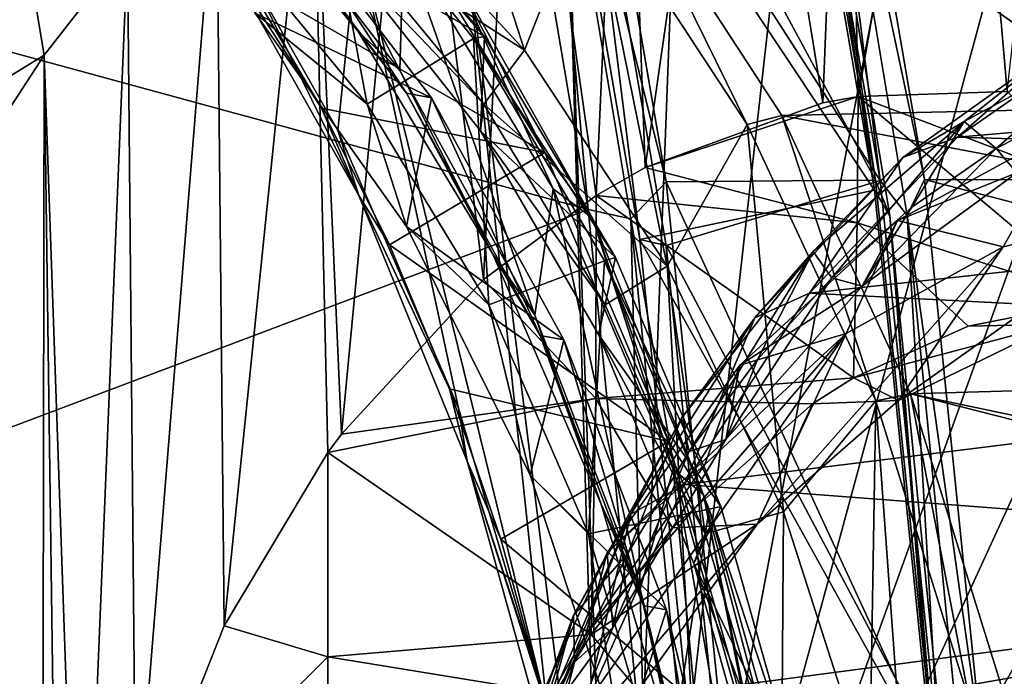
# Model space of a CAD drawing. Units: millimetres. Extents: x -51 to 167, y -76 to 24.
# Drawn here: x 14 to 22, y -21 to -16 of the extents above; entities that cross this region are included whole.
import ezdxf

# ---------------------------------------------------------------- set-up
doc = ezdxf.new("R2010")
doc.units = ezdxf.units.MM
doc.header["$LTSCALE"] = 65.185185
doc.layers.add('25', color=7, linetype='CONTINUOUS')

msp = doc.modelspace()

# ---------------------------------------------------------------- linework, layer by layer
at = {"layer": '25', "color": 253, "linetype": 'Continuous', "true_color": 0x999999}
for points in [[(22.7233, -16.0317, -97.2304), (24.7305, -4.5916, -100.0548), (21.9472, -15.4885, -96.3957), (22.7233, -16.0317, -97.2304)], [(21.73, -11.6277, -66.6419), (20.8232, -11.6816, -65.7352), (20.9273, -16.2446, -65.8392), (21.73, -11.6277, -66.6419)], [(22.1288, -16.2046, -67.0408), (21.73, -11.6277, -66.6419), (20.9273, -16.2446, -65.8392), (22.1288, -16.2046, -67.0408)], [(22.6371, -11.687, -67.549), (21.73, -11.6277, -66.6419), (22.1288, -16.2046, -67.0408), (22.6371, -11.687, -67.549)], [(20.8232, -11.6816, -65.7352), (19.9195, -11.8466, -64.8315), (20.6425, -16.297, -65.5544), (20.8232, -11.6816, -65.7352)], [(20.9273, -16.2446, -65.8392), (20.8232, -11.6816, -65.7352), (20.6425, -16.297, -65.5544), (20.9273, -16.2446, -65.8392)], [(19.9195, -11.8466, -64.8315), (19.0358, -12.1205, -63.9477), (19.2084, -16.8174, -64.1203), (19.9195, -11.8466, -64.8315)], [(20.6425, -16.297, -65.5544), (19.9195, -11.8466, -64.8315), (19.2084, -16.8174, -64.1203), (20.6425, -16.297, -65.5544)], [(19.0358, -12.1205, -63.9477), (18.1665, -12.5052, -63.0784), (18.8117, -17.0435, -63.7236), (19.0358, -12.1205, -63.9477)], [(19.2084, -16.8174, -64.1203), (19.0358, -12.1205, -63.9477), (18.8117, -17.0435, -63.7236), (19.2084, -16.8174, -64.1203)], [(21.065, -16.9185, -136.6717), (18.5855, -12.3188, -137.456), (20.2721, -12.2961, -135.8787), (21.065, -16.9185, -136.6717)], [(20.3054, -12.2975, -135.4995), (21.103, -16.9227, -136.2972), (18.6257, -13.0662, -133.8199), (20.3054, -12.2975, -135.4995)], [(21.065, -16.9185, -136.6717), (20.2721, -12.2961, -135.8787), (20.436, -12.7212, -135.7712), (21.065, -16.9185, -136.6717)], [(20.3054, -12.2975, -135.4995), (20.5746, -12.7149, -135.6641), (21.103, -16.9227, -136.2972), (20.3054, -12.2975, -135.4995)], [(20.6674, -12.2916, -135.5049), (21.4606, -16.9155, -136.2981), (20.5746, -12.7149, -135.6641), (20.6674, -12.2916, -135.5049)], [(38.3758, -12.3537, -117.4975), (39.1655, -16.9572, -118.2872), (20.6674, -12.2916, -135.5049), (38.3758, -12.3537, -117.4975)], [(20.6674, -12.2916, -135.5049), (39.1655, -16.9572, -118.2872), (21.4606, -16.9155, -136.2981), (20.6674, -12.2916, -135.5049)], [(18.5855, -12.3188, -137.456), (19.3771, -16.9337, -138.2477), (18.3486, -12.758, -137.6759), (18.5855, -12.3188, -137.456)], [(19.3771, -16.9337, -138.2477), (18.5855, -12.3188, -137.456), (21.065, -16.9185, -136.6717), (19.3771, -16.9337, -138.2477)], [(20.2749, -12.4164, -135.5177), (18.4101, -13.014, -134.0223), (21.0587, -17.0008, -136.3015), (20.2749, -12.4164, -135.5177)], [(20.2749, -12.4164, -135.5177), (21.0587, -17.0008, -136.3015), (20.436, -12.7212, -135.7712), (20.2749, -12.4164, -135.5177)], [(18.1665, -12.5052, -63.0784), (17.3256, -12.9933, -62.2375), (17.9036, -17.7208, -62.8155), (18.1665, -12.5052, -63.0784)], [(18.8117, -17.0435, -63.7236), (18.1665, -12.5052, -63.0784), (17.9036, -17.7208, -62.8155), (18.8117, -17.0435, -63.7236)], [(17.9857, -12.6499, -137.5347), (18.7473, -17.1579, -138.2962), (9.4628, -14.6232, -130.5156), (17.9857, -12.6499, -137.5347)], [(17.9857, -12.6499, -137.5347), (18.3486, -12.758, -137.6759), (18.7473, -17.1579, -138.2962), (17.9857, -12.6499, -137.5347)], [(18.3486, -12.758, -137.6759), (19.3771, -16.9337, -138.2477), (19.0928, -17.2328, -138.4201), (18.3486, -12.758, -137.6759)], [(18.3486, -12.758, -137.6759), (19.0928, -17.2328, -138.4201), (18.7473, -17.1579, -138.2962), (18.3486, -12.758, -137.6759)], [(21.0587, -17.0008, -136.3015), (21.1822, -17.2081, -136.5174), (20.436, -12.7212, -135.7712), (21.0587, -17.0008, -136.3015)], [(21.1822, -17.2081, -136.5174), (21.065, -16.9185, -136.6717), (20.436, -12.7212, -135.7712), (21.1822, -17.2081, -136.5174)], [(20.5746, -12.7149, -135.6641), (21.4606, -16.9155, -136.2981), (21.3212, -17.2038, -136.4107), (20.5746, -12.7149, -135.6641)], [(20.5746, -12.7149, -135.6641), (21.3212, -17.2038, -136.4107), (21.103, -16.9227, -136.2972), (20.5746, -12.7149, -135.6641)], [(18.234, -15.8706, -84.3592), (16.8991, -14.4207, -83.0243), (17.2837, -12.9188, -83.4088), (18.234, -15.8706, -84.3592)], [(18.7608, -14.5335, -84.886), (18.234, -15.8706, -84.3592), (17.2837, -12.9188, -83.4088), (18.7608, -14.5335, -84.886)], [(17.3256, -12.9933, -62.2375), (16.5206, -13.5828, -61.4326), (16.758, -18.9698, -61.67), (17.3256, -12.9933, -62.2375)], [(17.9036, -17.7208, -62.8155), (17.3256, -12.9933, -62.2375), (16.758, -18.9698, -61.67), (17.9036, -17.7208, -62.8155)], [(18.4101, -13.014, -134.0223), (18.6257, -13.0662, -133.8199), (19.1654, -17.3993, -134.7776), (18.4101, -13.014, -134.0223)], [(18.4101, -13.014, -134.0223), (19.1654, -17.3993, -134.7776), (21.0587, -17.0008, -136.3015), (18.4101, -13.014, -134.0223)], [(18.6257, -13.0662, -133.8199), (21.103, -16.9227, -136.2972), (19.377, -17.4477, -134.5712), (18.6257, -13.0662, -133.8199)], [(18.6257, -13.0662, -133.8199), (19.377, -17.4477, -134.5712), (19.1654, -17.3993, -134.7776), (18.6257, -13.0662, -133.8199)], [(15.9259, -14.3427, -85.6487), (17.2275, -16.0347, -86.9503), (15.8311, -13.3113, -85.5539), (15.9259, -14.3427, -85.6487)], [(15.8311, -13.3113, -85.5539), (17.2275, -16.0347, -86.9503), (17.2572, -14.999, -86.9799), (15.8311, -13.3113, -85.5539)], [(16.5206, -13.5828, -61.4326), (15.75, -14.2726, -60.6619), (15.8116, -20.517, -60.7235), (16.5206, -13.5828, -61.4326)], [(16.6487, -19.1188, -61.5607), (16.5206, -13.5828, -61.4326), (15.8116, -20.517, -60.7235), (16.6487, -19.1188, -61.5607)], [(16.758, -18.9698, -61.67), (16.5206, -13.5828, -61.4326), (16.6487, -19.1188, -61.5607), (16.758, -18.9698, -61.67)], [(15.9947, -14.5405, -85.3639), (16.8916, -15.7192, -86.5108), (15.6198, -14.1831, -85.239), (15.9947, -14.5405, -85.3639)], [(16.8916, -15.7192, -86.5108), (15.9259, -14.3427, -85.6487), (15.6198, -14.1831, -85.239), (16.8916, -15.7192, -86.5108)], [(15.75, -14.2726, -60.6619), (15.0304, -15.0478, -59.9423), (15.0988, -22.3174, -60.0107), (15.75, -14.2726, -60.6619)], [(15.8116, -20.517, -60.7235), (15.75, -14.2726, -60.6619), (15.0988, -22.3174, -60.0107), (15.8116, -20.517, -60.7235)], [(15.8264, -14.9245, -84.1336), (16.5776, -14.2438, -84.2233), (16.9652, -16.3052, -85.318), (15.8264, -14.9245, -84.1336)], [(16.5776, -14.2438, -84.2233), (16.6712, -14.2351, -84.1127), (17.9121, -15.7594, -85.4007), (16.5776, -14.2438, -84.2233)], [(17.822, -15.7763, -85.5148), (16.5776, -14.2438, -84.2233), (17.9121, -15.7594, -85.4007), (17.822, -15.7763, -85.5148)], [(16.5776, -14.2438, -84.2233), (17.822, -15.7763, -85.5148), (16.9652, -16.3052, -85.318), (16.5776, -14.2438, -84.2233)], [(16.6712, -14.2351, -84.1127), (16.7577, -15.1004, -83.5411), (17.9121, -15.7594, -85.4007), (16.6712, -14.2351, -84.1127)], [(29.6008, -16.1915, -76.634), (19.0257, -14.4221, -84.868), (28.3182, -14.2781, -75.3515), (29.6008, -16.1915, -76.634)], [(17.2275, -16.0347, -86.9503), (15.9259, -14.3427, -85.6487), (16.8916, -15.7192, -86.5108), (17.2275, -16.0347, -86.9503)], [(18.234, -15.8706, -84.3592), (16.7668, -14.9245, -83.1931), (16.8991, -14.4207, -83.0243), (18.234, -15.8706, -84.3592)], [(20.0314, -16.4717, -86.1566), (18.7608, -14.5335, -84.886), (19.0257, -14.4221, -84.868), (20.0314, -16.4717, -86.1566)], [(20.311, -16.3966, -86.1533), (20.0314, -16.4717, -86.1566), (19.0257, -14.4221, -84.868), (20.311, -16.3966, -86.1533)], [(20.311, -16.3966, -86.1533), (19.0257, -14.4221, -84.868), (29.6008, -16.1915, -76.634), (20.311, -16.3966, -86.1533)], [(19.3867, -17.6144, -85.5119), (18.234, -15.8706, -84.3592), (18.7608, -14.5335, -84.886), (19.3867, -17.6144, -85.5119)], [(20.0314, -16.4717, -86.1566), (19.3867, -17.6144, -85.5119), (18.7608, -14.5335, -84.886), (20.0314, -16.4717, -86.1566)], [(15.9947, -14.5405, -85.3639), (16.2038, -14.5764, -85.2194), (17.2835, -16.2184, -86.6527), (15.9947, -14.5405, -85.3639)], [(15.9947, -14.5405, -85.3639), (17.2835, -16.2184, -86.6527), (16.8916, -15.7192, -86.5108), (15.9947, -14.5405, -85.3639)], [(17.4847, -16.2562, -86.5004), (16.2038, -14.5764, -85.2194), (16.0621, -15.5721, -85.0777), (17.4847, -16.2562, -86.5004)], [(16.2038, -14.5764, -85.2194), (17.4847, -16.2562, -86.5004), (17.2835, -16.2184, -86.6527), (16.2038, -14.5764, -85.2194)], [(18.8527, -23.7493, -92.8583), (18.5859, -14.6074, -92.7811), (17.7297, -14.7227, -91.8604), (18.8527, -23.7493, -92.8583)], [(18.8527, -23.7493, -92.8583), (18.9995, -26.3776, -93.005), (18.5859, -14.6074, -92.7811), (18.8527, -23.7493, -92.8583)], [(18.9995, -26.3776, -93.005), (19.4456, -14.6273, -93.7056), (18.5859, -14.6074, -92.7811), (18.9995, -26.3776, -93.005)], [(18.7473, -17.1579, -138.2962), (9.9317, -20.4808, -131.0623), (9.4628, -14.6232, -130.5156), (18.7473, -17.1579, -138.2962)], [(17.1425, -14.6301, -87.5724), (18.398, -16.6974, -88.8279), (15.9865, -15.3018, -89.6387), (17.1425, -14.6301, -87.5724)], [(17.1425, -14.6301, -87.5724), (17.6531, -15.2189, -87.583), (18.398, -16.6974, -88.8279), (17.1425, -14.6301, -87.5724)], [(18.9995, -26.3776, -93.005), (20.2988, -14.7822, -94.6231), (19.4456, -14.6273, -93.7056), (18.9995, -26.3776, -93.005)], [(18.4167, -21.1898, -92.4222), (17.7297, -14.7227, -91.8604), (16.8868, -14.9719, -90.954), (18.4167, -21.1898, -92.4222)], [(18.4167, -21.1898, -92.4222), (18.8527, -23.7493, -92.8583), (17.7297, -14.7227, -91.8604), (18.4167, -21.1898, -92.4222)], [(18.9995, -26.3776, -93.005), (21.1359, -15.0704, -95.5233), (20.2988, -14.7822, -94.6231), (18.9995, -26.3776, -93.005)], [(12.9673, -16.7673, -58.1635), (14.3597, -15.9112, -59.2716), (14.1922, -14.9107, -59.3884), (12.9673, -16.7673, -58.1635)], [(12.9673, -16.7673, -58.1635), (14.1922, -14.9107, -59.3884), (13.158, -15.022, -59.1316), (12.9673, -16.7673, -58.1635)], [(14.3597, -15.9112, -59.2716), (15.0304, -15.0478, -59.9423), (14.1922, -14.9107, -59.3884), (14.3597, -15.9112, -59.2716)], [(16.0621, -15.5721, -85.0777), (15.8264, -14.9245, -84.1336), (16.9652, -16.3052, -85.318), (16.0621, -15.5721, -85.0777)], [(17.9056, -16.3052, -84.3775), (16.7577, -15.1004, -83.5411), (16.7668, -14.9245, -83.1931), (17.9056, -16.3052, -84.3775)], [(17.9056, -16.3052, -84.3775), (16.7668, -14.9245, -83.1931), (18.234, -15.8706, -84.3592), (17.9056, -16.3052, -84.3775)], [(16.0642, -15.3434, -90.0697), (16.7293, -16.5192, -90.7348), (16.8868, -14.9719, -90.954), (16.0642, -15.3434, -90.0697)], [(16.7293, -16.5192, -90.7348), (17.7025, -18.7591, -91.708), (16.8868, -14.9719, -90.954), (16.7293, -16.5192, -90.7348)], [(17.7025, -18.7591, -91.708), (18.4167, -21.1898, -92.4222), (16.8868, -14.9719, -90.954), (17.7025, -18.7591, -91.708)], [(17.2275, -16.0347, -86.9503), (18.3173, -18.01, -88.04), (17.2572, -14.999, -86.9799), (17.2275, -16.0347, -86.9503)], [(17.2572, -14.999, -86.9799), (18.3173, -18.01, -88.04), (18.4652, -16.9909, -88.188), (17.2572, -14.999, -86.9799)], [(17.2572, -14.999, -86.9799), (18.4652, -16.9909, -88.188), (17.6531, -15.2189, -87.583), (17.2572, -14.999, -86.9799)], [(15.0304, -15.0478, -59.9423), (14.3597, -15.9112, -59.2716), (14.6519, -24.3034, -59.5638), (15.0304, -15.0478, -59.9423)], [(15.0988, -22.3174, -60.0107), (15.0304, -15.0478, -59.9423), (14.6519, -24.3034, -59.5638), (15.0988, -22.3174, -60.0107)], [(18.9995, -26.3776, -93.005), (21.9472, -15.4885, -96.3957), (21.1359, -15.0704, -95.5233), (18.9995, -26.3776, -93.005)], [(15.9865, -15.3018, -89.6387), (16.5973, -16.3377, -90.2495), (15.8048, -15.1071, -89.7024), (15.9865, -15.3018, -89.6387)], [(15.8048, -15.1071, -89.7024), (16.5973, -16.3377, -90.2495), (16.8966, -17.0433, -90.7943), (15.8048, -15.1071, -89.7024)], [(15.8048, -15.1071, -89.7024), (16.8966, -17.0433, -90.7943), (16.0642, -15.3434, -90.0697), (15.8048, -15.1071, -89.7024)], [(16.7577, -15.1004, -83.5411), (17.88, -16.5219, -84.7092), (17.9121, -15.7594, -85.4007), (16.7577, -15.1004, -83.5411)], [(17.88, -16.5219, -84.7092), (16.7577, -15.1004, -83.5411), (17.9056, -16.3052, -84.3775), (17.88, -16.5219, -84.7092)], [(18.4652, -16.9909, -88.188), (18.7833, -17.2264, -88.7132), (17.6531, -15.2189, -87.583), (18.4652, -16.9909, -88.188)], [(17.6531, -15.2189, -87.583), (18.7833, -17.2264, -88.7132), (18.398, -16.6974, -88.8279), (17.6531, -15.2189, -87.583)], [(15.9865, -15.3018, -89.6387), (18.398, -16.6974, -88.8279), (16.5973, -16.3377, -90.2495), (15.9865, -15.3018, -89.6387)], [(16.0642, -15.3434, -90.0697), (16.8966, -17.0433, -90.7943), (16.7293, -16.5192, -90.7348), (16.0642, -15.3434, -90.0697)], [(18.9995, -26.3776, -93.005), (22.7233, -16.0317, -97.2304), (21.9472, -15.4885, -96.3957), (18.9995, -26.3776, -93.005)], [(17.2829, -17.2947, -86.2986), (17.4847, -16.2562, -86.5004), (16.0621, -15.5721, -85.0777), (17.2829, -17.2947, -86.2986)], [(17.2829, -17.2947, -86.2986), (16.0621, -15.5721, -85.0777), (16.9652, -16.3052, -85.318), (17.2829, -17.2947, -86.2986)], [(21.7267, -16.5716, -58.1063), (23.0619, -15.6407, -59.4415), (22.6293, -15.7778, -59.82), (21.7267, -16.5716, -58.1063)], [(21.7267, -16.5716, -58.1063), (31.2452, -15.753, -50.8602), (23.0619, -15.6407, -59.4415), (21.7267, -16.5716, -58.1063)], [(17.2835, -16.2184, -86.6527), (17.9778, -17.5178, -87.597), (16.8916, -15.7192, -86.5108), (17.2835, -16.2184, -86.6527)], [(17.9778, -17.5178, -87.597), (17.2275, -16.0347, -86.9503), (16.8916, -15.7192, -86.5108), (17.9778, -17.5178, -87.597)], [(23.1129, -15.7278, -60.9926), (21.7811, -16.4468, -59.6607), (22.6293, -15.7778, -59.82), (23.1129, -15.7278, -60.9926)], [(23.1129, -15.7278, -60.9926), (22.0405, -16.664, -60.38), (21.7811, -16.4468, -59.6607), (23.1129, -15.7278, -60.9926)], [(22.7531, -16.29, -61.0926), (22.0405, -16.664, -60.38), (23.1129, -15.7278, -60.9926), (22.7531, -16.29, -61.0926)], [(16.9652, -16.3052, -85.318), (17.822, -15.7763, -85.5148), (17.9458, -17.9259, -86.3444), (16.9652, -16.3052, -85.318)], [(17.822, -15.7763, -85.5148), (17.9121, -15.7594, -85.4007), (18.9696, -17.5452, -86.5053), (17.822, -15.7763, -85.5148)], [(18.8804, -17.5703, -86.6204), (17.822, -15.7763, -85.5148), (18.9696, -17.5452, -86.5053), (18.8804, -17.5703, -86.6204)], [(17.822, -15.7763, -85.5148), (18.8804, -17.5703, -86.6204), (17.9458, -17.9259, -86.3444), (17.822, -15.7763, -85.5148)], [(17.9121, -15.7594, -85.4007), (17.88, -16.5219, -84.7092), (18.9696, -17.5452, -86.5053), (17.9121, -15.7594, -85.4007)], [(22.6293, -15.7778, -59.82), (21.7811, -16.4468, -59.6607), (21.2869, -16.7358, -58.4775), (22.6293, -15.7778, -59.82)], [(21.7267, -16.5716, -58.1063), (22.6293, -15.7778, -59.82), (21.2869, -16.7358, -58.4775), (21.7267, -16.5716, -58.1063)], [(29.8393, -16.8157, -49.4544), (31.2452, -15.753, -50.8602), (21.7267, -16.5716, -58.1063), (29.8393, -16.8157, -49.4544)], [(19.3867, -17.6144, -85.5119), (17.9056, -16.3052, -84.3775), (18.234, -15.8706, -84.3592), (19.3867, -17.6144, -85.5119)], [(13.7436, -16.8547, -58.6556), (14.3597, -15.9112, -59.2716), (12.9673, -16.7673, -58.1635), (13.7436, -16.8547, -58.6556)], [(14.3597, -15.9112, -59.2716), (13.7436, -16.8547, -58.6556), (14.3255, -36.796, -59.2374), (14.3597, -15.9112, -59.2716)], [(14.3597, -15.9112, -59.2716), (14.3255, -36.796, -59.2374), (14.501, -26.3776, -59.413), (14.3597, -15.9112, -59.2716)], [(14.6519, -24.3034, -59.5638), (14.3597, -15.9112, -59.2716), (14.501, -26.3776, -59.413), (14.6519, -24.3034, -59.5638)], [(18.3173, -18.01, -88.04), (17.2275, -16.0347, -86.9503), (17.9778, -17.5178, -87.597), (18.3173, -18.01, -88.04)], [(18.9995, -26.3776, -93.005), (23.4554, -16.6937, -98.0176), (22.7233, -16.0317, -97.2304), (18.9995, -26.3776, -93.005)], [(30.6477, -18.3729, -77.6809), (20.311, -16.3966, -86.1533), (29.6008, -16.1915, -76.634), (30.6477, -18.3729, -77.6809)], [(22.1288, -16.2046, -67.0408), (20.9273, -16.2446, -65.8392), (22.9035, -16.9959, -66.282), (22.1288, -16.2046, -67.0408)], [(18.5516, -18.2087, -87.5673), (17.4847, -16.2562, -86.5004), (17.2829, -17.2947, -86.2986), (18.5516, -18.2087, -87.5673)], [(17.2835, -16.2184, -86.6527), (17.4847, -16.2562, -86.5004), (18.3595, -18.1734, -87.7287), (17.2835, -16.2184, -86.6527)], [(17.2835, -16.2184, -86.6527), (18.3595, -18.1734, -87.7287), (17.9778, -17.5178, -87.597), (17.2835, -16.2184, -86.6527)], [(17.4847, -16.2562, -86.5004), (18.5516, -18.2087, -87.5673), (18.3595, -18.1734, -87.7287), (17.4847, -16.2562, -86.5004)], [(20.9273, -16.2446, -65.8392), (20.6425, -16.297, -65.5544), (19.2084, -16.8174, -64.1203), (20.9273, -16.2446, -65.8392)], [(20.9273, -16.2446, -65.8392), (19.2084, -16.8174, -64.1203), (20.9194, -17.2653, -64.2617), (20.9273, -16.2446, -65.8392)], [(22.879, -17.8877, -64.8644), (20.9273, -16.2446, -65.8392), (20.9194, -17.2653, -64.2617), (22.879, -17.8877, -64.8644)], [(20.9273, -16.2446, -65.8392), (22.879, -17.8877, -64.8644), (22.9035, -16.9959, -66.282), (20.9273, -16.2446, -65.8392)], [(16.5973, -16.3377, -90.2495), (18.398, -16.6974, -88.8279), (17.1462, -17.4407, -90.7984), (16.5973, -16.3377, -90.2495)], [(16.5973, -16.3377, -90.2495), (17.1462, -17.4407, -90.7984), (16.8966, -17.0433, -90.7943), (16.5973, -16.3377, -90.2495)], [(17.2829, -17.2947, -86.2986), (16.9652, -16.3052, -85.318), (17.9458, -17.9259, -86.3444), (17.2829, -17.2947, -86.2986)], [(18.8863, -17.9259, -85.404), (17.88, -16.5219, -84.7092), (17.9056, -16.3052, -84.3775), (18.8863, -17.9259, -85.404)], [(18.8863, -17.9259, -85.404), (17.9056, -16.3052, -84.3775), (19.3867, -17.6144, -85.5119), (18.8863, -17.9259, -85.404)], [(22.7531, -16.29, -61.0926), (22.2075, -16.8611, -60.7368), (22.0405, -16.664, -60.38), (22.7531, -16.29, -61.0926)], [(21.0678, -18.6995, -87.193), (20.0314, -16.4717, -86.1566), (20.311, -16.3966, -86.1533), (21.0678, -18.6995, -87.193)], [(21.349, -18.6434, -87.1913), (21.0678, -18.6995, -87.193), (20.311, -16.3966, -86.1533), (21.349, -18.6434, -87.1913)], [(21.349, -18.6434, -87.1913), (20.311, -16.3966, -86.1533), (30.6477, -18.3729, -77.6809), (21.349, -18.6434, -87.1913)], [(16.7293, -16.5192, -90.7348), (16.8966, -17.0433, -90.7943), (17.7025, -18.7591, -91.708), (16.7293, -16.5192, -90.7348)], [(17.88, -16.5219, -84.7092), (18.832, -18.1658, -85.7069), (18.9696, -17.5452, -86.5053), (17.88, -16.5219, -84.7092)], [(18.832, -18.1658, -85.7069), (17.88, -16.5219, -84.7092), (18.8863, -17.9259, -85.404), (18.832, -18.1658, -85.7069)], [(20.3231, -19.5972, -86.4482), (19.3867, -17.6144, -85.5119), (20.0314, -16.4717, -86.1566), (20.3231, -19.5972, -86.4482)], [(21.0678, -18.6995, -87.193), (20.3231, -19.5972, -86.4482), (20.0314, -16.4717, -86.1566), (21.0678, -18.6995, -87.193)], [(21.7811, -16.4468, -59.6607), (20.5636, -17.4958, -58.4433), (21.2869, -16.7358, -58.4775), (21.7811, -16.4468, -59.6607)], [(21.7811, -16.4468, -59.6607), (20.7141, -17.7081, -59.0536), (20.5636, -17.4958, -58.4433), (21.7811, -16.4468, -59.6607)], [(21.3585, -17.1383, -59.698), (20.7141, -17.7081, -59.0536), (21.7811, -16.4468, -59.6607), (21.3585, -17.1383, -59.698)], [(22.6578, -16.4768, -61.9196), (21.2433, -17.2448, -60.505), (22.2075, -16.8611, -60.7368), (22.6578, -16.4768, -61.9196)], [(22.6578, -16.4768, -61.9196), (22.0972, -17.4574, -62.7732), (21.2433, -17.2448, -60.505), (22.6578, -16.4768, -61.9196)], [(22.0405, -16.664, -60.38), (21.3585, -17.1383, -59.698), (21.7811, -16.4468, -59.6607), (22.0405, -16.664, -60.38)], [(23.4391, -17.1439, -64.1151), (22.0972, -17.4574, -62.7732), (22.6578, -16.4768, -61.9196), (23.4391, -17.1439, -64.1151)], [(20.5338, -17.8311, -56.9135), (21.7267, -16.5716, -58.1063), (21.2869, -16.7358, -58.4775), (20.5338, -17.8311, -56.9135)], [(20.5338, -17.8311, -56.9135), (29.8393, -16.8157, -49.4544), (21.7267, -16.5716, -58.1063), (20.5338, -17.8311, -56.9135)], [(22.2075, -16.8611, -60.7368), (20.9587, -17.7755, -59.488), (22.0405, -16.664, -60.38), (22.2075, -16.8611, -60.7368)], [(22.0405, -16.664, -60.38), (20.9587, -17.7755, -59.488), (21.3585, -17.1383, -59.698), (22.0405, -16.664, -60.38)], [(18.398, -16.6974, -88.8279), (19.3958, -19.0287, -89.8257), (17.1462, -17.4407, -90.7984), (18.398, -16.6974, -88.8279)], [(18.398, -16.6974, -88.8279), (18.7833, -17.2264, -88.7132), (19.3958, -19.0287, -89.8257), (18.398, -16.6974, -88.8279)], [(18.9995, -26.3776, -93.005), (24.135, -17.4671, -98.7485), (23.4554, -16.6937, -98.0176), (18.9995, -26.3776, -93.005)], [(21.2869, -16.7358, -58.4775), (20.5636, -17.4958, -58.4433), (20.0938, -18.0301, -57.2845), (21.2869, -16.7358, -58.4775)], [(20.5338, -17.8311, -56.9135), (21.2869, -16.7358, -58.4775), (20.0938, -18.0301, -57.2845), (20.5338, -17.8311, -56.9135)], [(19.2084, -16.8174, -64.1203), (18.8117, -17.0435, -63.7236), (20.9194, -17.2653, -64.2617), (19.2084, -16.8174, -64.1203)], [(28.6071, -18.2458, -48.2221), (29.8393, -16.8157, -49.4544), (20.5338, -17.8311, -56.9135), (28.6071, -18.2458, -48.2221)], [(14.3255, -36.796, -59.2374), (13.7436, -16.8547, -58.6556), (13.7156, -35.8533, -58.6275), (14.3255, -36.796, -59.2374)], [(21.5437, -21.6265, -137.1503), (19.3771, -16.9337, -138.2477), (21.065, -16.9185, -136.6717), (21.5437, -21.6265, -137.1503)], [(22.2075, -16.8611, -60.7368), (21.2433, -17.2448, -60.505), (20.9587, -17.7755, -59.488), (22.2075, -16.8611, -60.7368)], [(21.5437, -21.6265, -137.1503), (21.065, -16.9185, -136.6717), (21.1822, -17.2081, -136.5174), (21.5437, -21.6265, -137.1503)], [(21.4606, -16.9155, -136.2981), (21.9394, -21.625, -136.7769), (21.3212, -17.2038, -136.4107), (21.4606, -16.9155, -136.2981)], [(39.1655, -16.9572, -118.2872), (39.6421, -21.6459, -118.7639), (21.4606, -16.9155, -136.2981), (39.1655, -16.9572, -118.2872)], [(21.4606, -16.9155, -136.2981), (39.6421, -21.6459, -118.7639), (21.9394, -21.625, -136.7769), (21.4606, -16.9155, -136.2981)], [(18.3173, -18.01, -88.04), (19.1686, -20.2215, -88.8914), (18.4652, -16.9909, -88.188), (18.3173, -18.01, -88.04)], [(18.4652, -16.9909, -88.188), (19.1686, -20.2215, -88.8914), (19.4325, -19.2517, -89.1553), (18.4652, -16.9909, -88.188)], [(18.4652, -16.9909, -88.188), (19.4325, -19.2517, -89.1553), (18.7833, -17.2264, -88.7132), (18.4652, -16.9909, -88.188)], [(19.3771, -16.9337, -138.2477), (19.855, -21.6342, -138.7256), (19.0928, -17.2328, -138.4201), (19.3771, -16.9337, -138.2477)], [(21.103, -16.9227, -136.2972), (21.582, -21.6126, -136.7762), (19.377, -17.4477, -134.5712), (21.103, -16.9227, -136.2972)], [(19.855, -21.6342, -138.7256), (19.3771, -16.9337, -138.2477), (21.5437, -21.6265, -137.1503), (19.855, -21.6342, -138.7256)], [(21.103, -16.9227, -136.2972), (21.3212, -17.2038, -136.4107), (21.582, -21.6126, -136.7762), (21.103, -16.9227, -136.2972)], [(17.1462, -17.4407, -90.7984), (17.6296, -18.6035, -91.2818), (16.8966, -17.0433, -90.7943), (17.1462, -17.4407, -90.7984)], [(16.8966, -17.0433, -90.7943), (17.6296, -18.6035, -91.2818), (17.7722, -19.1881, -91.6699), (16.8966, -17.0433, -90.7943)], [(16.8966, -17.0433, -90.7943), (17.7722, -19.1881, -91.6699), (17.7025, -18.7591, -91.708), (16.8966, -17.0433, -90.7943)], [(18.8117, -17.0435, -63.7236), (17.9036, -17.7208, -62.8155), (18.8094, -18.6826, -62.0629), (18.8117, -17.0435, -63.7236)], [(20.89, -18.5139, -62.8755), (18.8117, -17.0435, -63.7236), (18.8094, -18.6826, -62.0629), (20.89, -18.5139, -62.8755)], [(18.8117, -17.0435, -63.7236), (20.89, -18.5139, -62.8755), (20.9194, -17.2653, -64.2617), (18.8117, -17.0435, -63.7236)], [(21.0587, -17.0008, -136.3015), (19.1654, -17.3993, -134.7776), (21.5316, -21.6694, -136.7744), (21.0587, -17.0008, -136.3015)], [(21.0587, -17.0008, -136.3015), (21.5316, -21.6694, -136.7744), (21.1822, -17.2081, -136.5174), (21.0587, -17.0008, -136.3015)], [(18.7473, -17.1579, -138.2962), (19.2065, -21.7479, -138.7554), (9.9317, -20.4808, -131.0623), (18.7473, -17.1579, -138.2962)], [(18.7473, -17.1579, -138.2962), (19.0928, -17.2328, -138.4201), (19.2065, -21.7479, -138.7554), (18.7473, -17.1579, -138.2962)], [(21.3585, -17.1383, -59.698), (20.9587, -17.7755, -59.488), (20.7141, -17.7081, -59.0536), (21.3585, -17.1383, -59.698)], [(22.0972, -17.4574, -62.7732), (23.4391, -17.1439, -64.1151), (21.2516, -18.6978, -61.9276), (22.0972, -17.4574, -62.7732)], [(21.2516, -18.6978, -61.9276), (23.4391, -17.1439, -64.1151), (22.5192, -18.0813, -63.1951), (21.2516, -18.6978, -61.9276)], [(19.4325, -19.2517, -89.1553), (19.6776, -19.4593, -89.6075), (18.7833, -17.2264, -88.7132), (19.4325, -19.2517, -89.1553)], [(18.7833, -17.2264, -88.7132), (19.6776, -19.4593, -89.6075), (19.3958, -19.0287, -89.8257), (18.7833, -17.2264, -88.7132)], [(19.0928, -17.2328, -138.4201), (19.855, -21.6342, -138.7256), (19.5419, -21.7856, -138.8692), (19.0928, -17.2328, -138.4201)], [(19.0928, -17.2328, -138.4201), (19.5419, -21.7856, -138.8692), (19.2065, -21.7479, -138.7554), (19.0928, -17.2328, -138.4201)], [(21.5316, -21.6694, -136.7744), (21.6325, -21.7732, -136.9677), (21.1822, -17.2081, -136.5174), (21.5316, -21.6694, -136.7744)], [(21.6325, -21.7732, -136.9677), (21.5437, -21.6265, -137.1503), (21.1822, -17.2081, -136.5174), (21.6325, -21.7732, -136.9677)], [(21.3212, -17.2038, -136.4107), (21.9394, -21.625, -136.7769), (21.7717, -21.7711, -136.8612), (21.3212, -17.2038, -136.4107)], [(21.3212, -17.2038, -136.4107), (21.7717, -21.7711, -136.8612), (21.582, -21.6126, -136.7762), (21.3212, -17.2038, -136.4107)], [(18.2792, -19.2998, -87.2949), (18.5516, -18.2087, -87.5673), (17.2829, -17.2947, -86.2986), (18.2792, -19.2998, -87.2949)], [(18.2792, -19.2998, -87.2949), (17.2829, -17.2947, -86.2986), (17.9458, -17.9259, -86.3444), (18.2792, -19.2998, -87.2949)], [(21.2433, -17.2448, -60.505), (19.9725, -18.4118, -59.2342), (20.9587, -17.7755, -59.488), (21.2433, -17.2448, -60.505)], [(21.2433, -17.2448, -60.505), (20.8283, -18.157, -61.5043), (19.9725, -18.4118, -59.2342), (21.2433, -17.2448, -60.505)], [(22.0972, -17.4574, -62.7732), (20.8283, -18.157, -61.5043), (21.2433, -17.2448, -60.505), (22.0972, -17.4574, -62.7732)], [(20.89, -18.5139, -62.8755), (21.8145, -18.0972, -63.7999), (20.9194, -17.2653, -64.2617), (20.89, -18.5139, -62.8755)], [(21.8145, -18.0972, -63.7999), (22.879, -17.8877, -64.8644), (20.9194, -17.2653, -64.2617), (21.8145, -18.0972, -63.7999)], [(17.1462, -17.4407, -90.7984), (19.3958, -19.0287, -89.8257), (17.6296, -18.6035, -91.2818), (17.1462, -17.4407, -90.7984)], [(18.9995, -26.3776, -93.005), (24.7544, -18.3428, -99.4145), (24.135, -17.4671, -98.7485), (18.9995, -26.3776, -93.005)], [(19.1654, -17.3993, -134.7776), (19.377, -17.4477, -134.5712), (19.6215, -21.8672, -135.2337), (19.1654, -17.3993, -134.7776)], [(19.1654, -17.3993, -134.7776), (19.6215, -21.8672, -135.2337), (21.5316, -21.6694, -136.7744), (19.1654, -17.3993, -134.7776)], [(19.377, -17.4477, -134.5712), (21.582, -21.6126, -136.7762), (19.8277, -21.8815, -135.0219), (19.377, -17.4477, -134.5712)], [(19.377, -17.4477, -134.5712), (19.8277, -21.8815, -135.0219), (19.6215, -21.8672, -135.2337), (19.377, -17.4477, -134.5712)], [(20.8283, -18.157, -61.5043), (22.0972, -17.4574, -62.7732), (20.1113, -19.6966, -60.7873), (20.8283, -18.157, -61.5043)], [(20.1113, -19.6966, -60.7873), (22.0972, -17.4574, -62.7732), (21.2516, -18.6978, -61.9276), (20.1113, -19.6966, -60.7873)], [(18.3595, -18.1734, -87.7287), (18.8517, -19.5345, -88.4709), (17.9778, -17.5178, -87.597), (18.3595, -18.1734, -87.7287)], [(18.8517, -19.5345, -88.4709), (18.3173, -18.01, -88.04), (17.9778, -17.5178, -87.597), (18.8517, -19.5345, -88.4709)], [(18.9696, -17.5452, -86.5053), (18.832, -18.1658, -85.7069), (19.8187, -19.5536, -87.4014), (18.9696, -17.5452, -86.5053)], [(18.8804, -17.5703, -86.6204), (18.9696, -17.5452, -86.5053), (19.8187, -19.5536, -87.4014), (18.8804, -17.5703, -86.6204)], [(20.5636, -17.4958, -58.4433), (19.5011, -18.8399, -57.3807), (20.0938, -18.0301, -57.2845), (20.5636, -17.4958, -58.4433)], [(20.5636, -17.4958, -58.4433), (19.564, -19.1096, -57.9035), (19.5011, -18.8399, -57.3807), (20.5636, -17.4958, -58.4433)], [(20.1138, -18.3675, -58.4533), (19.564, -19.1096, -57.9035), (20.5636, -17.4958, -58.4433), (20.1138, -18.3675, -58.4533)], [(20.7141, -17.7081, -59.0536), (20.1138, -18.3675, -58.4533), (20.5636, -17.4958, -58.4433), (20.7141, -17.7081, -59.0536)], [(17.9458, -17.9259, -86.3444), (18.8804, -17.5703, -86.6204), (18.7516, -19.7752, -87.1968), (17.9458, -17.9259, -86.3444)], [(18.8804, -17.5703, -86.6204), (19.7242, -19.5751, -87.5114), (18.7516, -19.7752, -87.1968), (18.8804, -17.5703, -86.6204)], [(19.7242, -19.5751, -87.5114), (18.8804, -17.5703, -86.6204), (19.8187, -19.5536, -87.4014), (19.7242, -19.5751, -87.5114)], [(19.6921, -19.7752, -86.2563), (18.8863, -17.9259, -85.404), (19.3867, -17.6144, -85.5119), (19.6921, -19.7752, -86.2563)], [(20.3231, -19.5972, -86.4482), (19.6921, -19.7752, -86.2563), (19.3867, -17.6144, -85.5119), (20.3231, -19.5972, -86.4482)], [(20.9587, -17.7755, -59.488), (19.8583, -19.0138, -58.3876), (20.7141, -17.7081, -59.0536), (20.9587, -17.7755, -59.488)], [(20.7141, -17.7081, -59.0536), (19.8583, -19.0138, -58.3876), (20.1138, -18.3675, -58.4533), (20.7141, -17.7081, -59.0536)], [(17.9036, -17.7208, -62.8155), (16.758, -18.9698, -61.67), (18.8094, -18.6826, -62.0629), (17.9036, -17.7208, -62.8155)], [(20.9587, -17.7755, -59.488), (19.9725, -18.4118, -59.2342), (19.8583, -19.0138, -58.3876), (20.9587, -17.7755, -59.488)], [(19.5233, -19.377, -55.903), (20.5338, -17.8311, -56.9135), (20.0938, -18.0301, -57.2845), (19.5233, -19.377, -55.903)], [(19.5233, -19.377, -55.903), (28.6071, -18.2458, -48.2221), (20.5338, -17.8311, -56.9135), (19.5233, -19.377, -55.903)], [(18.2792, -19.2998, -87.2949), (17.9458, -17.9259, -86.3444), (18.7516, -19.7752, -87.1968), (18.2792, -19.2998, -87.2949)], [(19.6921, -19.7752, -86.2563), (18.832, -18.1658, -85.7069), (18.8863, -17.9259, -85.404), (19.6921, -19.7752, -86.2563)], [(21.8145, -18.0972, -63.7999), (22.5192, -18.0813, -63.1951), (22.879, -17.8877, -64.8644), (21.8145, -18.0972, -63.7999)], [(19.1686, -20.2215, -88.8914), (18.3173, -18.01, -88.04), (18.8517, -19.5345, -88.4709), (19.1686, -20.2215, -88.8914)], [(20.0938, -18.0301, -57.2845), (19.5011, -18.8399, -57.3807), (19.0917, -19.6156, -56.2824), (20.0938, -18.0301, -57.2845)], [(19.5233, -19.377, -55.903), (20.0938, -18.0301, -57.2845), (19.0917, -19.6156, -56.2824), (19.5233, -19.377, -55.903)], [(21.2516, -18.6978, -61.9276), (22.5192, -18.0813, -63.1951), (20.89, -18.5139, -62.8755), (21.2516, -18.6978, -61.9276)], [(20.89, -18.5139, -62.8755), (22.5192, -18.0813, -63.1951), (21.8145, -18.0972, -63.7999), (20.89, -18.5139, -62.8755)], [(18.7284, -20.583, -59.4043), (20.8283, -18.157, -61.5043), (17.9895, -22.205, -58.6655), (18.7284, -20.583, -59.4043)], [(17.9895, -22.205, -58.6655), (20.8283, -18.157, -61.5043), (20.1113, -19.6966, -60.7873), (17.9895, -22.205, -58.6655)], [(18.3595, -18.1734, -87.7287), (18.5516, -18.2087, -87.5673), (19.1932, -20.3521, -88.5624), (18.3595, -18.1734, -87.7287)], [(18.3595, -18.1734, -87.7287), (19.1932, -20.3521, -88.5624), (18.8517, -19.5345, -88.4709), (18.3595, -18.1734, -87.7287)], [(19.6889, -19.2139, -60.3648), (20.8283, -18.157, -61.5043), (18.7284, -20.583, -59.4043), (19.6889, -19.2139, -60.3648)], [(18.832, -18.1658, -85.7069), (19.6014, -20.0145, -86.5222), (19.8187, -19.5536, -87.4014), (18.832, -18.1658, -85.7069)], [(19.6014, -20.0145, -86.5222), (18.832, -18.1658, -85.7069), (19.6921, -19.7752, -86.2563), (19.6014, -20.0145, -86.5222)], [(20.8283, -18.157, -61.5043), (19.6889, -19.2139, -60.3648), (19.9725, -18.4118, -59.2342), (20.8283, -18.157, -61.5043)], [(19.3804, -20.3864, -88.396), (18.5516, -18.2087, -87.5673), (18.2792, -19.2998, -87.2949), (19.3804, -20.3864, -88.396)], [(18.5516, -18.2087, -87.5673), (19.3804, -20.3864, -88.396), (19.1932, -20.3521, -88.5624), (18.5516, -18.2087, -87.5673)], [(27.5958, -19.9885, -47.2108), (28.6071, -18.2458, -48.2221), (19.5233, -19.377, -55.903), (27.5958, -19.9885, -47.2108)], [(18.9995, -26.3776, -93.005), (25.3064, -19.3108, -100.0081), (24.7544, -18.3428, -99.4145), (18.9995, -26.3776, -93.005)], [(19.9725, -18.4118, -59.2342), (18.9011, -19.927, -58.1628), (19.8583, -19.0138, -58.3876), (19.9725, -18.4118, -59.2342)], [(19.9725, -18.4118, -59.2342), (19.6889, -19.2139, -60.3648), (18.9011, -19.927, -58.1628), (19.9725, -18.4118, -59.2342)], [(20.1138, -18.3675, -58.4533), (19.8583, -19.0138, -58.3876), (19.564, -19.1096, -57.9035), (20.1138, -18.3675, -58.4533)], [(31.4313, -20.7651, -78.4646), (21.349, -18.6434, -87.1913), (30.6477, -18.3729, -77.6809), (31.4313, -20.7651, -78.4646)], [(20.557, -18.7241, -62.5425), (20.89, -18.5139, -62.8755), (18.8094, -18.6826, -62.0629), (20.557, -18.7241, -62.5425)], [(20.557, -18.7241, -62.5425), (21.2516, -18.6978, -61.9276), (20.89, -18.5139, -62.8755), (20.557, -18.7241, -62.5425)], [(17.6296, -18.6035, -91.2818), (19.3958, -19.0287, -89.8257), (18.0442, -19.8181, -91.6964), (17.6296, -18.6035, -91.2818)], [(17.6296, -18.6035, -91.2818), (18.0442, -19.8181, -91.6964), (17.7722, -19.1881, -91.6699), (17.6296, -18.6035, -91.2818)], [(21.8285, -21.1389, -87.9537), (21.0678, -18.6995, -87.193), (21.349, -18.6434, -87.1913), (21.8285, -21.1389, -87.9537)], [(22.1113, -21.1012, -87.9536), (21.8285, -21.1389, -87.9537), (21.349, -18.6434, -87.1913), (22.1113, -21.1012, -87.9536)], [(22.1113, -21.1012, -87.9536), (21.349, -18.6434, -87.1913), (29.6636, -20.7651, -80.2324), (22.1113, -21.1012, -87.9536)], [(29.6636, -20.7651, -80.2324), (21.349, -18.6434, -87.1913), (31.4313, -20.7651, -78.4646), (29.6636, -20.7651, -80.2324)], [(16.758, -18.9698, -61.67), (16.6487, -19.1188, -61.5607), (18.8094, -18.6826, -62.0629), (16.758, -18.9698, -61.67)], [(16.6487, -19.1188, -61.5607), (18.7717, -20.5872, -60.7572), (18.8094, -18.6826, -62.0629), (16.6487, -19.1188, -61.5607)], [(18.7717, -20.5872, -60.7572), (19.4289, -19.7269, -61.4144), (18.8094, -18.6826, -62.0629), (18.7717, -20.5872, -60.7572)], [(19.4289, -19.7269, -61.4144), (20.557, -18.7241, -62.5425), (18.8094, -18.6826, -62.0629), (19.4289, -19.7269, -61.4144)], [(19.4289, -19.7269, -61.4144), (20.1113, -19.6966, -60.7873), (20.557, -18.7241, -62.5425), (19.4289, -19.7269, -61.4144)], [(20.1113, -19.6966, -60.7873), (21.2516, -18.6978, -61.9276), (20.557, -18.7241, -62.5425), (20.1113, -19.6966, -60.7873)], [(21.0166, -21.7566, -87.1417), (20.3231, -19.5972, -86.4482), (21.0678, -18.6995, -87.193), (21.0166, -21.7566, -87.1417)], [(21.4556, -24.0318, -87.5808), (21.0166, -21.7566, -87.1417), (21.0678, -18.6995, -87.193), (21.4556, -24.0318, -87.5808)], [(21.8285, -21.1389, -87.9537), (21.4556, -24.0318, -87.5808), (21.0678, -18.6995, -87.193), (21.8285, -21.1389, -87.9537)], [(17.7025, -18.7591, -91.708), (17.7722, -19.1881, -91.6699), (18.4167, -21.1898, -92.4222), (17.7025, -18.7591, -91.708)], [(19.5011, -18.8399, -57.3807), (18.6287, -20.4344, -56.5083), (19.0917, -19.6156, -56.2824), (19.5011, -18.8399, -57.3807)], [(19.5011, -18.8399, -57.3807), (19.0704, -19.9269, -57.4099), (18.6287, -20.4344, -56.5083), (19.5011, -18.8399, -57.3807)], [(19.564, -19.1096, -57.9035), (19.0704, -19.9269, -57.4099), (19.5011, -18.8399, -57.3807), (19.564, -19.1096, -57.9035)], [(19.3958, -19.0287, -89.8257), (20.1086, -21.5605, -90.5385), (18.0442, -19.8181, -91.6964), (19.3958, -19.0287, -89.8257)], [(19.8583, -19.0138, -58.3876), (18.9011, -19.927, -58.1628), (18.9476, -20.5293, -57.4769), (19.8583, -19.0138, -58.3876)], [(19.8583, -19.0138, -58.3876), (18.9476, -20.5293, -57.4769), (19.564, -19.1096, -57.9035), (19.8583, -19.0138, -58.3876)], [(19.3958, -19.0287, -89.8257), (19.6776, -19.4593, -89.6075), (20.1086, -21.5605, -90.5385), (19.3958, -19.0287, -89.8257)], [(16.6487, -19.1188, -61.5607), (15.8116, -20.517, -60.7235), (16.6477, -20.767, -60.5261), (16.6487, -19.1188, -61.5607)], [(18.7717, -20.5872, -60.7572), (16.6487, -19.1188, -61.5607), (16.6477, -20.767, -60.5261), (18.7717, -20.5872, -60.7572)], [(19.564, -19.1096, -57.9035), (18.9476, -20.5293, -57.4769), (19.0704, -19.9269, -57.4099), (19.564, -19.1096, -57.9035)], [(18.0442, -19.8181, -91.6964), (18.3872, -21.0766, -92.0394), (17.7722, -19.1881, -91.6699), (18.0442, -19.8181, -91.6964)], [(17.7722, -19.1881, -91.6699), (18.3872, -21.0766, -92.0394), (18.412, -21.4935, -92.3096), (17.7722, -19.1881, -91.6699)], [(17.7722, -19.1881, -91.6699), (18.412, -21.4935, -92.3096), (18.4167, -21.1898, -92.4222), (17.7722, -19.1881, -91.6699)], [(19.6889, -19.2139, -60.3648), (18.7284, -20.583, -59.4043), (18.9011, -19.927, -58.1628), (19.6889, -19.2139, -60.3648)], [(19.0166, -21.5232, -88.0323), (19.3804, -20.3864, -88.396), (18.2792, -19.2998, -87.2949), (19.0166, -21.5232, -88.0323)], [(19.0166, -21.5232, -88.0323), (18.2792, -19.2998, -87.2949), (18.7516, -19.7752, -87.1968), (19.0166, -21.5232, -88.0323)], [(19.1686, -20.2215, -88.8914), (19.752, -22.6095, -89.4748), (19.4325, -19.2517, -89.1553), (19.1686, -20.2215, -88.8914)], [(19.4325, -19.2517, -89.1553), (19.752, -22.6095, -89.4748), (20.1228, -21.7047, -89.8456), (19.4325, -19.2517, -89.1553)], [(19.4325, -19.2517, -89.1553), (20.1228, -21.7047, -89.8456), (19.6776, -19.4593, -89.6075), (19.4325, -19.2517, -89.1553)], [(18.729, -21.1575, -55.1087), (19.5233, -19.377, -55.903), (19.0917, -19.6156, -56.2824), (18.729, -21.1575, -55.1087)], [(18.729, -21.1575, -55.1087), (27.5958, -19.9885, -47.2108), (19.5233, -19.377, -55.903), (18.729, -21.1575, -55.1087)], [(18.9995, -26.3776, -93.005), (25.7846, -20.3601, -100.5223), (25.3064, -19.3108, -100.0081), (18.9995, -26.3776, -93.005)], [(20.1228, -21.7047, -89.8456), (20.3139, -21.8625, -90.2438), (19.6776, -19.4593, -89.6075), (20.1228, -21.7047, -89.8456)], [(19.6776, -19.4593, -89.6075), (20.3139, -21.8625, -90.2438), (20.1086, -21.5605, -90.5385), (19.6776, -19.4593, -89.6075)], [(19.1932, -20.3521, -88.5624), (19.4917, -21.7197, -89.1109), (18.8517, -19.5345, -88.4709), (19.1932, -20.3521, -88.5624)], [(19.4917, -21.7197, -89.1109), (19.1686, -20.2215, -88.8914), (18.8517, -19.5345, -88.4709), (19.4917, -21.7197, -89.1109)], [(18.3186, -21.4217, -55.5192), (18.4039, -21.3192, -55.4338), (19.0917, -19.6156, -56.2824), (18.3186, -21.4217, -55.5192)], [(18.6287, -20.4344, -56.5083), (18.3186, -21.4217, -55.5192), (19.0917, -19.6156, -56.2824), (18.6287, -20.4344, -56.5083)], [(18.4039, -21.3192, -55.4338), (18.729, -21.1575, -55.1087), (19.0917, -19.6156, -56.2824), (18.4039, -21.3192, -55.4338)], [(18.7516, -19.7752, -87.1968), (19.7242, -19.5751, -87.5114), (19.3676, -21.8825, -87.8615), (18.7516, -19.7752, -87.1968)], [(19.7242, -19.5751, -87.5114), (20.3368, -21.7497, -88.1707), (19.3676, -21.8825, -87.8615), (19.7242, -19.5751, -87.5114)], [(19.8187, -19.5536, -87.4014), (19.6014, -20.0145, -86.5222), (20.4346, -21.731, -88.0643), (19.8187, -19.5536, -87.4014)], [(20.308, -21.8823, -86.921), (19.6921, -19.7752, -86.2563), (20.3231, -19.5972, -86.4482), (20.308, -21.8823, -86.921)], [(19.7242, -19.5751, -87.5114), (19.8187, -19.5536, -87.4014), (20.4346, -21.731, -88.0643), (19.7242, -19.5751, -87.5114)], [(20.3368, -21.7497, -88.1707), (19.7242, -19.5751, -87.5114), (20.4346, -21.731, -88.0643), (20.3368, -21.7497, -88.1707)], [(21.0166, -21.7566, -87.1417), (20.308, -21.8823, -86.921), (20.3231, -19.5972, -86.4482), (21.0166, -21.7566, -87.1417)], [(19.1515, -21.0377, -59.8275), (17.9895, -22.205, -58.6655), (20.1113, -19.6966, -60.7873), (19.1515, -21.0377, -59.8275)], [(19.1515, -21.0377, -59.8275), (20.1113, -19.6966, -60.7873), (18.7717, -20.5872, -60.7572), (19.1515, -21.0377, -59.8275)], [(18.7717, -20.5872, -60.7572), (20.1113, -19.6966, -60.7873), (19.4289, -19.7269, -61.4144), (18.7717, -20.5872, -60.7572)], [(19.0166, -21.5232, -88.0323), (18.7516, -19.7752, -87.1968), (19.3676, -21.8825, -87.8615), (19.0166, -21.5232, -88.0323)], [(20.308, -21.8823, -86.921), (19.6014, -20.0145, -86.5222), (19.6921, -19.7752, -86.2563), (20.308, -21.8823, -86.921)], [(18.0442, -19.8181, -91.6964), (20.1086, -21.5605, -90.5385), (18.3872, -21.0766, -92.0394), (18.0442, -19.8181, -91.6964)], [(18.9011, -19.927, -58.1628), (18.0758, -21.7242, -57.3376), (18.9476, -20.5293, -57.4769), (18.9011, -19.927, -58.1628)], [(18.9011, -19.927, -58.1628), (18.7284, -20.583, -59.4043), (18.0758, -21.7242, -57.3376), (18.9011, -19.927, -58.1628)], [(19.0704, -19.9269, -57.4099), (18.6379, -20.8108, -56.9774), (18.6287, -20.4344, -56.5083), (19.0704, -19.9269, -57.4099)], [(19.0704, -19.9269, -57.4099), (18.9476, -20.5293, -57.4769), (18.6379, -20.8108, -56.9774), (19.0704, -19.9269, -57.4099)], [(18.729, -21.1575, -55.1087), (20.8888, -21.1575, -52.9489), (27.5958, -19.9885, -47.2108), (18.729, -21.1575, -55.1087)], [(19.6014, -20.0145, -86.5222), (20.1749, -22.0738, -87.143), (20.4346, -21.731, -88.0643), (19.6014, -20.0145, -86.5222)], [(20.1749, -22.0738, -87.143), (19.6014, -20.0145, -86.5222), (20.308, -21.8823, -86.921), (20.1749, -22.0738, -87.143)], [(20.8888, -21.1575, -52.9489), (26.8443, -21.9767, -46.4594), (27.5958, -19.9885, -47.2108), (20.8888, -21.1575, -52.9489)], [(19.752, -22.6095, -89.4748), (19.1686, -20.2215, -88.8914), (19.4917, -21.7197, -89.1109), (19.752, -22.6095, -89.4748)], [(18.9995, -26.3776, -93.005), (26.1836, -21.4784, -100.9514), (25.7846, -20.3601, -100.5223), (18.9995, -26.3776, -93.005)], [(19.9453, -22.7323, -88.9609), (19.3804, -20.3864, -88.396), (19.0166, -21.5232, -88.0323), (19.9453, -22.7323, -88.9609)], [(19.1932, -20.3521, -88.5624), (19.3804, -20.3864, -88.396), (19.762, -22.6953, -89.1312), (19.1932, -20.3521, -88.5624)], [(19.1932, -20.3521, -88.5624), (19.762, -22.6953, -89.1312), (19.4917, -21.7197, -89.1109), (19.1932, -20.3521, -88.5624)], [(19.3804, -20.3864, -88.396), (19.9453, -22.7323, -88.9609), (19.762, -22.6953, -89.1312), (19.3804, -20.3864, -88.396)], [(19.2065, -21.7479, -138.7554), (19.3603, -26.3776, -138.9092), (9.9317, -20.4808, -131.0623), (19.2065, -21.7479, -138.7554)], [(19.3603, -26.3776, -138.9092), (13.9829, -26.3776, -134.514), (9.9317, -20.4808, -131.0623), (19.3603, -26.3776, -138.9092)], [(18.2712, -21.7522, -56.6107), (17.9773, -22.2201, -55.8604), (18.6287, -20.4344, -56.5083), (18.2712, -21.7522, -56.6107)], [(17.9773, -22.2201, -55.8604), (18.1411, -21.7356, -55.6966), (18.6287, -20.4344, -56.5083), (17.9773, -22.2201, -55.8604)], [(18.1411, -21.7356, -55.6966), (18.3186, -21.4217, -55.5192), (18.6287, -20.4344, -56.5083), (18.1411, -21.7356, -55.6966)], [(18.6379, -20.8108, -56.9774), (18.2712, -21.7522, -56.6107), (18.6287, -20.4344, -56.5083), (18.6379, -20.8108, -56.9774)], [(15.8116, -20.517, -60.7235), (15.0988, -22.3174, -60.0107), (16.6477, -20.767, -60.5261), (15.8116, -20.517, -60.7235)], [(18.9476, -20.5293, -57.4769), (18.0758, -21.7242, -57.3376), (18.2611, -22.2649, -56.7904), (18.9476, -20.5293, -57.4769)], [(18.9476, -20.5293, -57.4769), (18.2611, -22.2649, -56.7904), (18.6379, -20.8108, -56.9774), (18.9476, -20.5293, -57.4769)], [(18.4793, -21.0662, -60.4648), (18.7717, -20.5872, -60.7572), (16.6477, -20.767, -60.5261), (18.4793, -21.0662, -60.4648)], [(18.7284, -20.583, -59.4043), (17.9895, -22.205, -58.6655), (18.0758, -21.7242, -57.3376), (18.7284, -20.583, -59.4043)], [(18.4793, -21.0662, -60.4648), (19.1515, -21.0377, -59.8275), (18.7717, -20.5872, -60.7572), (18.4793, -21.0662, -60.4648)], [(15.0988, -22.3174, -60.0107), (16.6397, -22.5556, -59.7697), (16.6477, -20.767, -60.5261), (15.0988, -22.3174, -60.0107)], [(16.6397, -22.5556, -59.7697), (18.4793, -21.0662, -60.4648), (16.6477, -20.767, -60.5261), (16.6397, -22.5556, -59.7697)], [(18.6379, -20.8108, -56.9774), (18.2611, -22.2649, -56.7904), (18.2712, -21.7522, -56.6107), (18.6379, -20.8108, -56.9774)]]:
    msp.add_3dface(points, dxfattribs=at)

doc.saveas('drawing.dxf')
